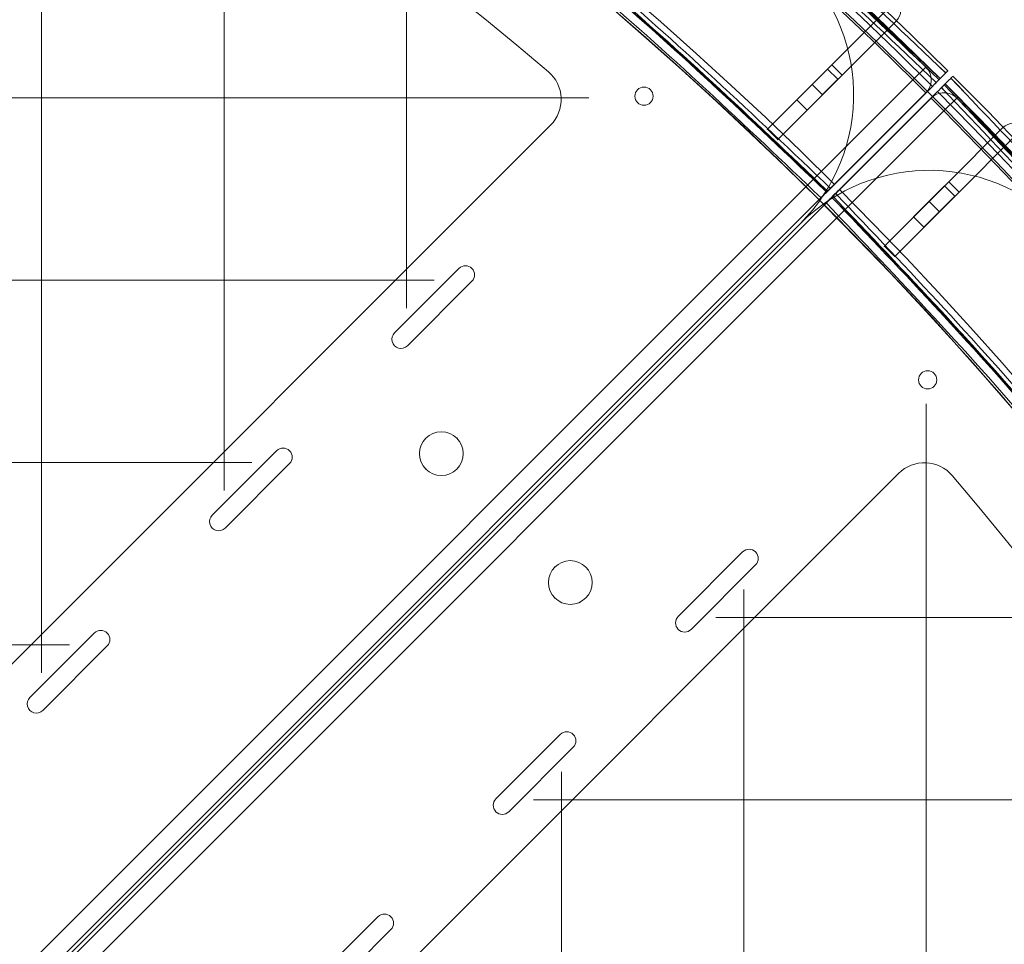
# Model space of a CAD drawing. Units: millimetres. Extents: x 148 to 16274, y 494 to 9981.
# Drawn here: x 6084 to 6354, y 4373 to 4626 of the extents above; entities that cross this region are included whole.
import ezdxf

# ---------------------------------------------------------------- set-up
doc = ezdxf.new("R2010")
doc.units = ezdxf.units.MM
doc.header["$MEASUREMENT"] = 0
doc.linetypes.add('DGN Style 2', pattern=[240.114848, 144.068909, -96.045939])
doc.layers.add('Level 15', color=7, linetype='Continuous', lineweight=0)
doc.layers.add('Level 26', color=7, linetype='Continuous', lineweight=0)

# ---------------------------------------------------------------- blocks, each defined once
blk = doc.blocks.new('From Smart Solid_594')
at = {"layer": 'Level 26', "color": 7, "linetype": 'Continuous', "lineweight": 13}
for p, q in [((1491.11, -1.28), (1464.27, -28.18)), ((1464.27, -28.18), (1491.11, -1.28)), ((1491.11, -1.28), (1464.27, -28.18)), ((1464.27, -28.18), (1491.11, -1.28))]:
    blk.add_line(p, q, dxfattribs=at)
at = {"layer": 'Level 26', "color": 7, "linetype": 'Continuous', "lineweight": 13, "extrusion": (0, 0, -1)}
for radius in [1059.5, 1059.5, 1056.5, 1056.5, 1053.5, 1053.5, 1053.5, 1053.5, 1015.5, 1015.5, 1015.5, 1015.5, 1012.5, 1012.5, 1009.5, 1009.5]:
    blk.add_arc((-746.88, -746.92), radius, 315.05405, 134.94595, dxfattribs=at)
at = {"layer": 'Level 26', "color": 7, "linetype": 'Continuous', "lineweight": 13}
for points in [[(-2.44, -1494.82), (-1495.43, 0.99), (-1.03, 1495.39), (1494.78, 2.4)], [(-2.43, -1494.82), (-1495.41, 0.98), (-1.02, 1495.37), (1494.78, 2.39)], [(-0.89, -1493.27), (-1490.78, -0.56), (0.52, 1490.74), (1493.23, 0.84)], [(-0.88, -1493.27), (-1490.77, -0.57), (0.53, 1490.73), (1493.23, 0.84)], [(-0.6, -1492.99), (-1489.92, -0.85), (0.81, 1489.88), (1492.95, 0.56)], [(-0.6, -1492.99), (-1489.92, -0.85), (0.81, 1489.88), (1492.95, 0.56)], [(0.18, -1492.21), (-1487.61, -1.62), (1.58, 1487.57), (1492.17, -0.22)], [(0.18, -1492.21), (-1487.6, -1.62), (1.58, 1487.56), (1492.17, -0.22)], [(29.2, -1463.25), (-1400.76, -30.59), (30.55, 1400.72), (1463.21, -29.24)], [(29.2, -1463.25), (-1400.76, -30.59), (30.55, 1400.72), (1463.21, -29.24)], [(29.97, -1462.48), (-1398.45, -31.36), (31.32, 1398.41), (1462.44, -30.01)], [(29.97, -1462.48), (-1398.44, -31.36), (31.32, 1398.4), (1462.44, -30.01)], [(30.26, -1462.19), (-1397.58, -31.65), (31.61, 1397.54), (1462.15, -30.3)], [(30.26, -1462.19), (-1397.59, -31.65), (31.61, 1397.55), (1462.15, -30.3)], [(31.81, -1460.64), (-1392.95, -33.19), (33.15, 1392.91), (1460.6, -31.85)], [(31.81, -1460.64), (-1392.93, -33.2), (33.16, 1392.89), (1460.6, -31.85)]]:
    blk.add_rational_spline(points, [1, 0.333962264291, 0.333962264291, 1], degree=3, dxfattribs=at)
for points in [[(1495.35, 2.97), (1495.35, 2.97), (1494.66, 2.27), (1492.77, 0.38), (1491.67, -0.72), (1491.11, -1.28)], [(1491.11, -1.28), (1492.23, -0.16), (1493.88, 1.49), (1495.13, 2.74), (1495.35, 2.97), (1495.35, 2.97)], [(1460.03, -32.42), (1460.03, -32.42), (1460.72, -31.73), (1462.61, -29.84), (1463.71, -28.74), (1464.27, -28.18)], [(1464.27, -28.18), (1463.15, -29.3), (1461.51, -30.94), (1460.25, -32.2), (1460.03, -32.42), (1460.03, -32.42)]]:
    blk.add_open_spline(points, degree=3, knots=[0, 0, 0, 0, 0.5, 0.75, 1, 1, 1, 1], dxfattribs=at)
for points in [[(1493.23, 0.84), (1493.23, 0.84), (1492.77, 0.38), (1491.67, -0.72), (1491.11, -1.28)], [(1491.11, -1.28), (1491.67, -0.72), (1492.77, 0.38), (1493.23, 0.84), (1493.23, 0.84)], [(1464.27, -28.18), (1463.71, -28.74), (1462.61, -29.84), (1462.15, -30.3), (1462.15, -30.3)], [(1462.15, -30.3), (1462.15, -30.3), (1462.61, -29.84), (1463.71, -28.74), (1464.27, -28.18)]]:
    blk.add_open_spline(points, degree=3, dxfattribs=at)
for p in [(1495.35, 2.97), (1493.23, 0.84), (1462.15, -30.3), (1460.03, -32.42)]:
    blk.add_point(p, dxfattribs=at)
blk = doc.blocks.new('From Smart Solid_596')
at = {"layer": 'Level 26', "color": 7, "linetype": 'Continuous', "lineweight": 13}
for p, q in [((2.97, 1495.35), (2.97, 1495.35)), ((-1.28, 1491.11), (-28.18, 1464.27)), ((-28.18, 1464.27), (-1.28, 1491.11)), ((-1.28, 1491.11), (-28.18, 1464.27)), ((-28.18, 1464.27), (-1.28, 1491.11)), ((-30.3, 1462.15), (-30.3, 1462.15))]:
    blk.add_line(p, q, dxfattribs=at)
at = {"layer": 'Level 26', "color": 7, "linetype": 'Continuous', "lineweight": 13, "extrusion": (0, 0, -1)}
for radius in [1059.5, 1059.5, 1056.5, 1056.5, 1053.5, 1053.5, 1053.5, 1053.5, 1015.5, 1015.5, 1015.5, 1015.5, 1012.5, 1012.5, 1009.5, 1009.5]:
    blk.add_arc((746.92, 746.88), radius, 135.05405, 314.94595, dxfattribs=at)
at = {"layer": 'Level 26', "color": 7, "linetype": 'Continuous', "lineweight": 13}
for points in [[(2.4, 1494.78), (1495.39, -1.03), (0.99, -1495.43), (-1494.82, -2.44)], [(2.39, 1494.78), (1495.37, -1.02), (0.98, -1495.41), (-1494.82, -2.43)], [(0.84, 1493.24), (1490.74, 0.52), (-0.56, -1490.78), (-1493.28, -0.88)], [(0.84, 1493.23), (1490.73, 0.53), (-0.57, -1490.77), (-1493.27, -0.88)], [(0.56, 1492.95), (1489.88, 0.81), (-0.85, -1489.92), (-1492.99, -0.6)], [(0.55, 1492.95), (1489.88, 0.81), (-0.85, -1489.92), (-1492.99, -0.59)], [(-0.22, 1492.18), (1487.56, 1.58), (-1.62, -1487.6), (-1492.22, 0.18)], [(-0.22, 1492.17), (1487.56, 1.58), (-1.62, -1487.6), (-1492.21, 0.18)], [(-29.24, 1463.21), (1400.72, 30.55), (-30.59, -1400.76), (-1463.25, 29.2)], [(-29.24, 1463.21), (1400.72, 30.55), (-30.59, -1400.76), (-1463.25, 29.2)], [(-30.01, 1462.44), (1398.4, 31.32), (-31.36, -1398.44), (-1462.48, 29.97)], [(-30.01, 1462.44), (1398.4, 31.32), (-31.36, -1398.44), (-1462.48, 29.97)], [(-30.3, 1462.15), (1397.54, 31.61), (-31.65, -1397.58), (-1462.19, 30.26)], [(-30.3, 1462.15), (1397.55, 31.61), (-31.65, -1397.59), (-1462.19, 30.26)], [(-31.85, 1460.6), (1392.89, 33.16), (-33.2, -1392.93), (-1460.64, 31.81)], [(-31.85, 1460.6), (1392.91, 33.16), (-33.2, -1392.95), (-1460.64, 31.81)]]:
    blk.add_rational_spline(points, [1, 0.333962264291, 0.333962264291, 1], degree=3, dxfattribs=at)
for points in [[(2.97, 1495.35), (2.97, 1495.35), (2.27, 1494.66), (0.38, 1492.78), (-0.72, 1491.67), (-1.28, 1491.11)], [(-1.28, 1491.11), (-0.16, 1492.23), (1.49, 1493.88), (2.74, 1495.13), (2.97, 1495.35), (2.97, 1495.35)], [(-32.42, 1460.03), (-32.42, 1460.03), (-31.73, 1460.72), (-29.84, 1462.61), (-28.74, 1463.71), (-28.18, 1464.27)], [(-28.18, 1464.27), (-29.3, 1463.15), (-30.94, 1461.51), (-32.2, 1460.25), (-32.42, 1460.03), (-32.42, 1460.03)]]:
    blk.add_open_spline(points, degree=3, knots=[0, 0, 0, 0, 0.5, 0.75, 1, 1, 1, 1], dxfattribs=at)
for points in [[(0.84, 1493.23), (0.84, 1493.23), (0.38, 1492.77), (-0.72, 1491.67), (-1.28, 1491.11)], [(-1.28, 1491.11), (-0.72, 1491.67), (0.38, 1492.77), (0.84, 1493.23), (0.84, 1493.23)], [(-28.18, 1464.27), (-28.74, 1463.71), (-29.84, 1462.61), (-30.3, 1462.15), (-30.3, 1462.15)], [(-30.3, 1462.15), (-30.3, 1462.15), (-29.84, 1462.61), (-28.74, 1463.71), (-28.18, 1464.27)]]:
    blk.add_open_spline(points, degree=3, dxfattribs=at)
for p in [(0.84, 1493.23), (-32.42, 1460.03)]:
    blk.add_point(p, dxfattribs=at)
blk = doc.blocks.new('From Smart Solid_600')
at = {"layer": 'Level 26', "color": 7, "linetype": 'Continuous', "lineweight": 13}
for p, q in [((171.375543, 708.026256), (-501.265113, 35.3856)), ((171.375543, 708.026256), (-501.265113, 35.3856)), ((171.375543, 708.026256), (171.375543, 708.026256)), ((204.561762, 666.966263), (204.561762, 666.966263)), ((208.097296, 666.966263), (208.097296, 666.966263)), ((204.561762, 663.430729), (204.561762, 663.430729)), ((208.097296, 663.430729), (208.097296, 663.430729)), ((198.360619, 639.551917), (-160.655281, 280.536017)), ((198.360619, 639.551917), (-160.655281, 280.536017)), ((198.360619, 639.551917), (198.360619, 639.551917)), ((213.042438, 638.967487), (213.042438, 638.967487)), ((155.594085, 617.998586), (137.916415, 600.320916)), ((155.594085, 617.998586), (137.916415, 600.320916)), ((155.594085, 617.998586), (155.594085, 617.998586)), ((159.129618, 617.998586), (159.129618, 617.998586)), ((141.451949, 596.785382), (159.129618, 614.463052)), ((141.451949, 596.785382), (159.129618, 614.463052)), ((159.129618, 614.463052), (159.129618, 614.463052)), ((137.916415, 600.320916), (137.916415, 600.320916)), ((137.916415, 596.785382), (137.916415, 596.785382)), ((141.451949, 596.785382), (141.451949, 596.785382)), ((105.594085, 567.998586), (87.916415, 550.320916)), ((105.594085, 567.998586), (87.916415, 550.320916)), ((105.594085, 567.998586), (105.594085, 567.998586)), ((109.129618, 567.998586), (109.129618, 567.998586)), ((91.451949, 546.785382), (109.129618, 564.463052)), ((91.451949, 546.785382), (109.129618, 564.463052)), ((109.129618, 564.463052), (109.129618, 564.463052)), ((87.916415, 550.320916), (87.916415, 550.320916)), ((87.916415, 546.785382), (87.916415, 546.785382)), ((91.451949, 546.785382), (91.451949, 546.785382)), ((55.594085, 517.998586), (37.916415, 500.320916)), ((55.594085, 517.998586), (37.916415, 500.320916)), ((55.594085, 517.998586), (55.594085, 517.998586)), ((59.129618, 517.998586), (59.129618, 517.998586)), ((41.451949, 496.785382), (59.129618, 514.463052)), ((41.451949, 496.785382), (59.129618, 514.463052)), ((59.129618, 514.463052), (59.129618, 514.463052))]:
    blk.add_line(p, q, dxfattribs=at)
at = {"layer": 'Level 26', "color": 7, "linetype": 'Continuous', "lineweight": 13, "extrusion": (0, 0, -1)}
for centre, radius, start, end in [((-206.730882, 672.670917), 50, 45, 137.858816), ((-206.329529, 665.198496), 2.5, 0, 359.999994), ((-206.329529, 665.198496), 2.5, 0, 359.999994), ((-205.431687, 632.480849), 10, 45, 139.559065)]:
    blk.add_arc(centre, radius, start, end, dxfattribs=at)
at = {"layer": 'Level 26', "color": 7, "linetype": 'Continuous', "lineweight": 13}
for centre, radius, start, end in [((206.730882, 672.670917), 50, 42.141184, 135), ((205.431687, 632.480849), 10, 40.440935, 135), ((-536.620452, 0.030261), 985.005192, 319.559065, 40.440935), ((-536.620452, 0.030261), 985.005192, 319.559065, 40.440935), ((157.361851, 616.230819), 2.5, 315, 135), ((157.361851, 616.230819), 2.5, 315, 135), ((139.684182, 598.553149), 2.5, 135, 315), ((139.684182, 598.553149), 2.5, 135, 315), ((107.361851, 566.230819), 2.5, 315, 135), ((107.361851, 566.230819), 2.5, 315, 135), ((89.684182, 548.553149), 2.5, 135, 315), ((89.684182, 548.553149), 2.5, 135, 315), ((57.361851, 516.230819), 2.5, 315, 135), ((57.361851, 516.230819), 2.5, 315, 135)]:
    blk.add_arc(centre, radius, start, end, dxfattribs=at)
blk = doc.blocks.new('From Smart Solid_601')
at = {"layer": 'Level 26', "color": 7, "linetype": 'Continuous', "lineweight": 13}
for p, q in [((638.966774, 213.043151), (638.966774, 213.043151)), ((663.430016, 208.098009), (663.430016, 208.098009)), ((666.96555, 208.098009), (666.96555, 208.098009)), ((663.430016, 204.562475), (663.430016, 204.562475)), ((666.96555, 204.562475), (666.96555, 204.562475)), ((280.535303, -160.654568), (639.551204, 198.361332)), ((280.535303, -160.654568), (639.551204, 198.361332)), ((639.551204, 198.361332), (639.551204, 198.361332)), ((35.384887, -501.2644), (708.025543, 171.376256)), ((35.384887, -501.2644), (708.025543, 171.376256)), ((708.025543, 171.376256), (708.025543, 171.376256)), ((596.784669, 141.452662), (614.462339, 159.130331)), ((596.784669, 141.452662), (614.462339, 159.130331)), ((614.462339, 159.130331), (614.462339, 159.130331)), ((617.997872, 159.130331), (617.997872, 159.130331)), ((617.997872, 155.594798), (600.320203, 137.917128)), ((617.997872, 155.594798), (600.320203, 137.917128)), ((617.997872, 155.594798), (617.997872, 155.594798)), ((596.784669, 141.452662), (596.784669, 141.452662)), ((596.784669, 137.917128), (596.784669, 137.917128)), ((600.320203, 137.917128), (600.320203, 137.917128)), ((546.784669, 91.452662), (564.462339, 109.130331)), ((546.784669, 91.452662), (564.462339, 109.130331)), ((564.462339, 109.130331), (564.462339, 109.130331)), ((567.997872, 109.130331), (567.997872, 109.130331)), ((567.997872, 105.594798), (550.320203, 87.917128)), ((567.997872, 105.594798), (550.320203, 87.917128)), ((567.997872, 105.594798), (567.997872, 105.594798)), ((546.784669, 91.452662), (546.784669, 91.452662)), ((546.784669, 87.917128), (546.784669, 87.917128)), ((550.320203, 87.917128), (550.320203, 87.917128)), ((496.784669, 41.452662), (514.462339, 59.130331)), ((496.784669, 41.452662), (514.462339, 59.130331)), ((514.462339, 59.130331), (514.462339, 59.130331)), ((517.997872, 59.130331), (517.997872, 59.130331)), ((517.997872, 55.594798), (500.320203, 37.917128)), ((517.997872, 55.594798), (500.320203, 37.917128)), ((517.997872, 55.594798), (517.997872, 55.594798)), ((496.784669, 41.452662), (496.784669, 41.452662)), ((496.784669, 37.917128), (496.784669, 37.917128)), ((500.320203, 37.917128), (500.320203, 37.917128))]:
    blk.add_line(p, q, dxfattribs=at)
for centre, radius, start, end in [((0.029548, -536.619739), 985.005192, 49.559065, 130.440935), ((0.029548, -536.619739), 985.005192, 49.559065, 130.440935), ((672.670204, 206.731596), 50, 315, 47.858816), ((632.480136, 205.4324), 10, 315, 49.559065)]:
    blk.add_arc(centre, radius, start, end, dxfattribs=at)
at = {"layer": 'Level 26', "color": 7, "linetype": 'Continuous', "lineweight": 13, "extrusion": (0, 0, -1)}
for centre, radius, start, end in [((-672.670204, 206.731596), 50, 132.141184, 225), ((-632.480136, 205.4324), 10, 130.440935, 225), ((-665.197783, 206.330242), 2.5, 0, 359.999994), ((-665.197783, 206.330242), 2.5, 0, 359.999994), ((-616.230106, 157.362565), 2.5, 45, 225), ((-616.230106, 157.362565), 2.5, 45, 225), ((-598.552436, 139.684895), 2.5, 225, 45), ((-598.552436, 139.684895), 2.5, 225, 45), ((-566.230106, 107.362565), 2.5, 45, 225), ((-566.230106, 107.362565), 2.5, 45, 225), ((-548.552436, 89.684895), 2.5, 225, 45), ((-548.552436, 89.684895), 2.5, 225, 45), ((-516.230106, 57.362565), 2.5, 45, 225), ((-516.230106, 57.362565), 2.5, 45, 225), ((-498.552436, 39.684895), 2.5, 225, 45), ((-498.552436, 39.684895), 2.5, 225, 45)]:
    blk.add_arc(centre, radius, start, end, dxfattribs=at)
blk = doc.blocks.new('From Smart Solid_615')
at = {"layer": 'Level 26', "color": 7, "linetype": 'Continuous', "lineweight": 13}
for p, q in [((-148.57, 719.54), (-133.73, 734.39)), ((-148.57, 719.54), (-133.73, 734.39)), ((-130.9, 731.56), (-145.75, 716.71)), ((-130.9, 731.56), (-145.75, 716.71)), ((-166.25, 701.86), (-148.57, 719.54)), ((-166.25, 701.86), (-148.57, 719.54)), ((-158.23, 709.89), (-149.74, 718.37)), ((-158.23, 709.89), (-149.74, 718.37)), ((-158.23, 709.89), (-149.74, 718.37)), ((-149.74, 718.37), (-146.91, 715.54)), ((-149.74, 718.37), (-146.91, 715.54)), ((-149.74, 718.37), (-146.91, 715.54)), ((-145.75, 716.71), (-148.57, 719.54)), ((-145.75, 716.71), (-148.57, 719.54)), ((-145.75, 716.71), (-163.42, 699.03)), ((-145.75, 716.71), (-163.42, 699.03)), ((-146.91, 715.54), (-155.4, 707.06)), ((-146.91, 715.54), (-155.4, 707.06)), ((-146.91, 715.54), (-155.4, 707.06)), ((-153.98, 714.13), (-151.16, 711.3)), ((-153.98, 714.13), (-151.16, 711.3)), ((-153.98, 714.13), (-151.16, 711.3)), ((-153.98, 714.13), (-151.16, 711.3)), ((-153.98, 714.13), (-151.16, 711.3)), ((-153.98, 714.13), (-151.16, 711.3)), ((-158.23, 709.89), (-155.4, 707.06)), ((-158.23, 709.89), (-155.4, 707.06)), ((-158.23, 709.89), (-155.4, 707.06)), ((-166.25, 701.86), (-163.42, 699.03)), ((-166.25, 701.86), (-163.42, 699.03))]:
    blk.add_line(p, q, dxfattribs=at)
at = {"layer": 'Level 26', "color": 7, "linetype": 'Continuous', "lineweight": 13, "extrusion": (0, 0, -1)}
blk.add_arc((130.9, 731.56), 4, 45, 135, dxfattribs=at)
blk.add_arc((130.9, 731.56), 4, 45, 135, dxfattribs=at)
at = {"layer": 'Level 26', "color": 7, "linetype": 'Continuous', "lineweight": 13}
for p in [(-133.73, 734.39), (-166.25, 701.86), (-163.42, 699.03)]:
    blk.add_point(p, dxfattribs=at)
blk = doc.blocks.new('From Smart Solid_633')
at = {"layer": 'Level 26', "color": 7, "linetype": 'Continuous', "lineweight": 13, "extrusion": (0, 0, -1)}
for centre, radius, start, end in [((63.487693, 63.537611), 21, 310, 130), ((63.487693, 63.537611), 21, 310, 130), ((725.920785, -725.919406), 1051.562945, 130, 140), ((725.920785, -725.919406), 1051.562945, 130, 140), ((60.957306, 66.553209), 6, 0, 359.999994), ((-63.536233, -63.486314), 21, 140, 320), ((-63.536233, -63.486314), 21, 140, 320), ((-66.55183, -60.955928), 6, 0, 359.999994)]:
    blk.add_arc(centre, radius, start, end, dxfattribs=at)
at = {"layer": 'Level 26', "color": 7, "linetype": 'Continuous', "lineweight": 13}
for centre, radius, start, end in [((-60.957306, 66.553209), 6, 0, 359.999994), ((-725.920785, -725.919406), 1009.562945, 40, 50), ((-725.920785, -725.919406), 1009.562945, 40, 50), ((66.55183, -60.955928), 6, 0, 359.999994)]:
    blk.add_arc(centre, radius, start, end, dxfattribs=at)
for p in [(-78.336935, 78.386853), (-49.989153, 79.624544), (-65.199946, 70.795849), (-56.714665, 70.795849), (-65.199946, 62.310568), (-56.714665, 62.310568), (-78.336935, 48.688369), (-76.986232, 47.450678), (79.623166, -49.987775), (62.30919, -56.713287), (70.794471, -56.713287), (62.30919, -65.198568), (70.794471, -65.198568), (47.449299, -76.984854), (48.68699, -78.335557), (78.385475, -78.335557)]:
    blk.add_point(p, dxfattribs=at)
blk = doc.blocks.new('From Smart Solid_785')
at = {"layer": 'Level 26', "color": 7, "linetype": 'Continuous', "lineweight": 13}
for p, q in [((-484.924664, 83.311836), (174.191005, 742.427504)), ((174.191005, 742.427504), (-484.924664, 83.311836)), ((174.191005, 742.427504), (177.726539, 738.89197)), ((181.282199, 742.407263), (177.726539, 738.89197)), ((177.726539, 738.89197), (-481.38913, 79.776302))]:
    blk.add_line(p, q, dxfattribs=at)
at = {"layer": 'Level 26', "color": 7, "linetype": 'Continuous', "lineweight": 13, "extrusion": (0, 0, -1)}
for centre, radius, start, end in [((-177.726539, 738.89197), 5, 45, 135.327096), ((569.670452, -0.019739), 1055.996087, 135.327096, 224.672904), ((569.670452, -0.019739), 1055.996087, 135.327096, 224.672904), ((-75.284478, 609.579852), 6, 0, 359.999994)]:
    blk.add_arc(centre, radius, start, end, dxfattribs=at)
at = {"layer": 'Level 26', "color": 7, "linetype": 'Continuous', "lineweight": 13}
for centre, radius, start, end in [((177.726539, 738.89197), 5, 44.672904, 135), ((-569.670452, -0.019739), 1050.996087, 315.327096, 44.672904), ((75.284478, 609.579852), 6, 0, 359.999994)]:
    blk.add_arc(centre, radius, start, end, dxfattribs=at)
for p in [(174.191005, 742.427504), (181.282199, 742.407263), (71.041837, 613.822493), (79.527119, 613.822493), (71.041837, 605.337211), (79.527119, 605.337211)]:
    blk.add_point(p, dxfattribs=at)
blk = doc.blocks.new('From Smart Solid_792')
at = {"layer": 'Level 26', "color": 7, "linetype": 'Continuous', "lineweight": 13}
for p, q in [((738.891257, 177.727252), (742.40655, 181.282912)), ((79.775589, -481.388417), (738.891257, 177.727252)), ((738.891257, 177.727252), (742.426791, 174.191718)), ((742.426791, 174.191718), (83.311123, -484.923951)), ((742.426791, 174.191718), (83.311123, -484.923951))]:
    blk.add_line(p, q, dxfattribs=at)
at = {"layer": 'Level 26', "color": 7, "linetype": 'Continuous', "lineweight": 13, "extrusion": (0, 0, -1)}
for centre, radius, start, end in [((0.020452, -569.669739), 1055.996087, 45.327096, 134.672904), ((0.020452, -569.669739), 1055.996087, 45.327096, 134.672904), ((-738.891257, 177.727252), 5, 134.672904, 225), ((-609.579139, 75.285191), 6, 0, 359.999994)]:
    blk.add_arc(centre, radius, start, end, dxfattribs=at)
at = {"layer": 'Level 26', "color": 7, "linetype": 'Continuous', "lineweight": 13}
for centre, radius, start, end in [((-0.020452, -569.669739), 1050.996087, 45.327096, 134.672904), ((738.891257, 177.727252), 5, 315, 45.327096), ((609.579139, 75.285191), 6, 0, 359.999994)]:
    blk.add_arc(centre, radius, start, end, dxfattribs=at)
for p in [(742.40655, 181.282912), (742.426791, 174.191718), (605.336498, 79.527832), (613.82178, 79.527832), (605.336498, 71.04255), (613.82178, 71.04255)]:
    blk.add_point(p, dxfattribs=at)
blk = doc.blocks.new('From Smart Solid_927')
at = {"layer": 'Level 26', "color": 7, "linetype": 'Continuous', "lineweight": 13}
for p, q in [((731.56, -130.9), (716.71, -145.75)), ((731.56, -130.9), (716.71, -145.75)), ((719.54, -148.57), (734.39, -133.72)), ((719.54, -148.57), (734.39, -133.72)), ((716.71, -145.75), (699.03, -163.42)), ((716.71, -145.75), (699.03, -163.42)), ((716.71, -145.75), (719.54, -148.57)), ((716.71, -145.75), (719.54, -148.57)), ((707.06, -155.4), (715.54, -146.91)), ((707.06, -155.4), (715.54, -146.91)), ((707.06, -155.4), (715.54, -146.91)), ((718.37, -149.74), (715.54, -146.91)), ((718.37, -149.74), (715.54, -146.91)), ((718.37, -149.74), (715.54, -146.91)), ((701.86, -166.25), (719.54, -148.57)), ((701.86, -166.25), (719.54, -148.57)), ((718.37, -149.74), (709.89, -158.23)), ((718.37, -149.74), (709.89, -158.23)), ((718.37, -149.74), (709.89, -158.23)), ((714.13, -153.98), (711.3, -151.16)), ((714.13, -153.98), (711.3, -151.16)), ((714.13, -153.98), (711.3, -151.16)), ((714.13, -153.98), (711.3, -151.16)), ((714.13, -153.98), (711.3, -151.16)), ((714.13, -153.98), (711.3, -151.16)), ((709.89, -158.23), (707.06, -155.4)), ((709.89, -158.23), (707.06, -155.4)), ((709.89, -158.23), (707.06, -155.4)), ((701.86, -166.25), (699.03, -163.42)), ((701.86, -166.25), (699.03, -163.42))]:
    blk.add_line(p, q, dxfattribs=at)
at = {"layer": 'Level 26', "color": 7, "linetype": 'Continuous', "lineweight": 13, "extrusion": (0, 0, -1)}
blk.add_arc((-731.56, -130.9), 4, 135, 225, dxfattribs=at)
blk.add_arc((-731.56, -130.9), 4, 135, 225, dxfattribs=at)
at = {"layer": 'Level 26', "color": 7, "linetype": 'Continuous', "lineweight": 13}
for p in [(734.39, -133.72), (699.03, -163.42), (701.86, -166.25)]:
    blk.add_point(p, dxfattribs=at)

msp = doc.modelspace()

# ---------------------------------------------------------------- linework, layer by layer
at = {"layer": 'Level 15', "color": 7, "linetype": 'DGN Style 2', "lineweight": 13}
msp.add_rational_spline([(3571.96, 5501.16), (2208.49, 3821.85), (3611.76, 2175.65), (5015.03, 529.46), (6889.03, 1609.86), (7185.81, 496.08), (8338.45, 496.08), (8817.59, 496.06), (9296.73, 496.05), (10652.16, 496.05), (10789.06, 1844.55), (11020.54, 1836.72), (11252.02, 1828.9), (11394.14, 1824.1), (11534.64, 1846.09), (11819.49, 1890.68), (12095.16, 1975.15), (12401.76, 1812.11), (12748.8, 1800.38), (12799.3, 1798.68), (12849.79, 1796.97), (13746, 1766.69), (14196.96, 2541.77), (14609.14, 2732.33), (14846.41, 3119.5), (16274.25, 3115.48), (16273.32, 4333.46), (16272.39, 5551.45), (14844.52, 5582.98), (14608.58, 5993.85), (14179.44, 6194.64), (13721.4, 7072.48), (12734.19, 6996.31), (10940.93, 7901.46), (9733.18, 6296.34), (8562.95, 6735.83), (7488.9, 6096.3), (7477.7, 7453.59), (6418.44, 8302.32), (6246.17, 8443.37), (6073.91, 8584.42), (6070.68, 8587.06), (6067.45, 8589.69), (5390.21, 9140.08), (4521.89, 9227.19), (4472.93, 9253.88), (4423.57, 9279.8), (4356.91, 9314.81), (4287.08, 9342.97), (3890.87, 9502.71), (3494.66, 9662.46), (1055.26, 10714.11), (286.54, 8931), (-482.17, 7147.9), (1957.23, 6096.25), (2348.77, 5918.12), (2740.3, 5740), (2770.94, 5726.06), (2802.17, 5713.51), (3175.02, 5563.69), (3571.96, 5501.16)], [1, 0.768735464286, 1, 0.768735464286, 1, 0.792933111592, 1, 1, 1, 0.741956800718, 1, 1, 1, 0.995536248771, 1, 0.997478454627, 1, 0.974235381628, 1, 1, 1, 0.858319005299, 1, 0.957104111131, 1, 0.711087411478, 1, 0.711087411478, 1, 0.953562078325, 1, 0.834572577569, 1, 0.767034407359, 1, 0.90124753355, 1, 0.903244926859, 1, 1, 1, 0.999998327531, 1, 0.95789232954, 1, 0.99996988215, 1, 0.998742502627, 1, 1, 1, 0.707106781187, 1, 0.707106781187, 1, 1, 1, 0.999748338178, 1, 0.993631065513, 1], degree=2, knots=[0, 0, 0, 0.018519, 0.018519, 0.037037, 0.037037, 0.074074, 0.074074, 0.111111, 0.111111, 0.148148, 0.148148, 0.185185, 0.185185, 0.222222, 0.222222, 0.259259, 0.259259, 0.296296, 0.296296, 0.333333, 0.333333, 0.37037, 0.37037, 0.407407, 0.407407, 0.425926, 0.425926, 0.444444, 0.444444, 0.481481, 0.481481, 0.518519, 0.518519, 0.555556, 0.555556, 0.592593, 0.592593, 0.62963, 0.62963, 0.666667, 0.666667, 0.703704, 0.703704, 0.740741, 0.740741, 0.777778, 0.777778, 0.814815, 0.814815, 0.851852, 0.851852, 0.87037, 0.87037, 0.888889, 0.888889, 0.925926, 0.925926, 0.962963, 0.962963, 1, 1, 1], dxfattribs=at)
at = {"layer": 'Level 26', "color": 7, "linetype": 'Continuous', "lineweight": 13}
for p, q in [((6090.43, 4719.69), (6090.43, 4447.18)), ((6140.43, 4688.51), (6140.43, 4497.18)), ((6190.43, 4652.94), (6190.43, 4547.18)), ((6240.43, 4604.84), (4931.83, 4604.84)), ((6198.08, 4554.84), (4982.78, 4554.84)), ((6332.93, 3212.33), (6332.93, 4520.93)), ((6148.08, 4504.84), (5032.78, 4504.84)), ((6282.93, 3254.68), (6282.93, 4469.98)), ((6381.04, 4462.33), (6275.28, 4462.33)), ((6098.08, 4454.84), (5082.78, 4454.84)), ((6232.93, 3304.68), (6232.93, 4419.98)), ((6416.61, 4412.33), (6225.28, 4412.33))]:
    msp.add_line(p, q, dxfattribs=at)

# ---------------------------------------------------------------- block references
for name, p in [('From Smart Solid_594', (4843.55, 4609.25)), ('From Smart Solid_792', (5590.45, 4432)), ('From Smart Solid_601', (5590.4, 4398.95)), ('From Smart Solid_927', (5590.4, 4759.65)), ('From Smart Solid_633', (6316.35, 4588.25)), ('From Smart Solid_596', (6337.35, 3115.45)), ('From Smart Solid_785', (6160.1, 3862.35)), ('From Smart Solid_615', (6487.75, 3862.3)), ('From Smart Solid_600', (6127.05, 3862.3))]:
    msp.add_blockref(name, p, dxfattribs=at)

doc.saveas('drawing.dxf')
